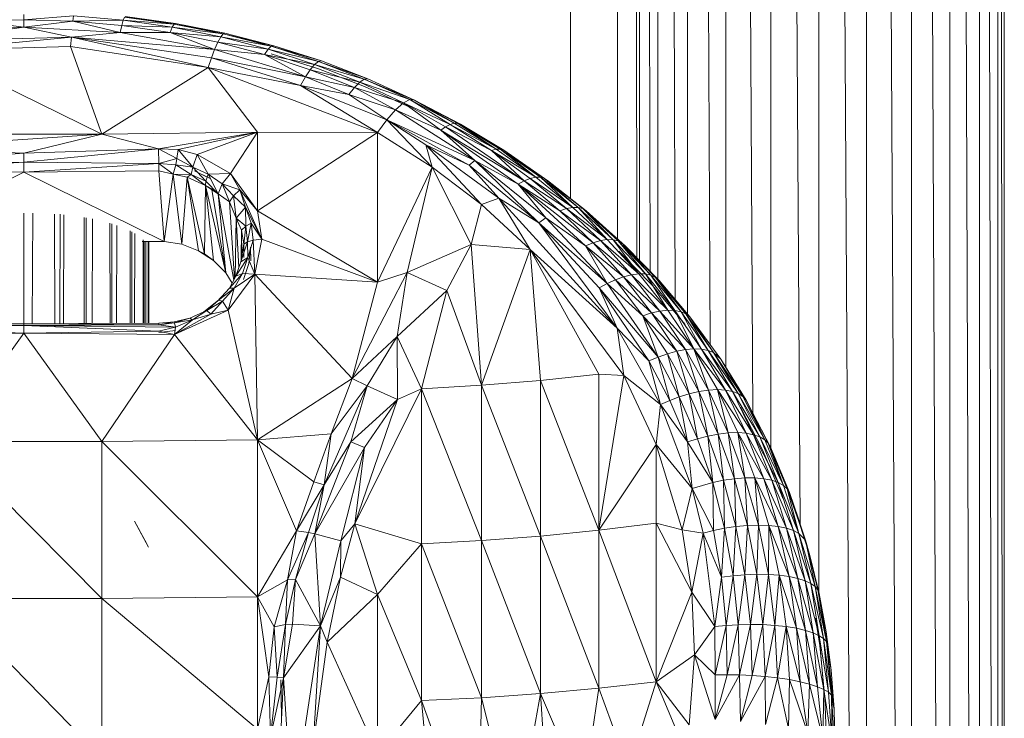
# Model space of a CAD drawing. Units: inches. Extents: x 11 to 6731, y 5 to 4757.
# Drawn here: x 2708 to 2944, y 2365 to 2533 of the extents above; entities that cross this region are included whole.
import ezdxf

# ---------------------------------------------------------------- set-up
doc = ezdxf.new("R2010")
doc.units = ezdxf.units.IN
doc.header["$MEASUREMENT"] = 0

# ---------------------------------------------------------------- blocks, each defined once
blk = doc.blocks.new('8_DWG-538119-North')
at = {"lineweight": 9}
for p, q in [((-5615.03, 1768.5), (-5614.3, 821.78)), ((-5613.66, 1768.5), (-5613.66, 821.12)), ((-5613.25, 1768.5), (-5611.08, 818.5)), ((-5609.22, 1768.5), (-5609.22, 816.58)), ((-5608.57, 1768.5), (-5605.1, 811.93)), ((-5602.15, 1768.5), (-5602.15, 808.27)), ((-5601.31, 1768.5), (-5596.72, 800.96)), ((-5592.93, 1768.5), (-5592.93, 795.46)), ((-5586.47, 784.51), (-5591.94, 1768.5)), ((-5582.14, 776.14), (-5582.19, 1768.5)), ((-5575.16, 758.05), (-5581.15, 1768.5)), ((-5570.67, 741.67), (-5570.67, 1768.5)), ((-5560.32, 186), (-5569.63, 1768.5)), ((-5559.22, 186), (-5559.17, 1768.5)), ((-5558.19, 1768.5), (-5549.45, 186)), ((-5548.43, 1768.5), (-5548.43, 186)), ((-5547.59, 1768.5), (-5540.09, 186)), ((-5539.21, 1768.5), (-5539.21, 186)), ((-5538.57, 1768.5), (-5532.81, 186)), ((-5532.14, 1768.5), (-5532.14, 186)), ((-5531.74, 1768.5), (-5528.12, 186)), ((-5527.7, 1768.5), (-5527.7, 186)), ((-5527.56, 1768.5), (-5526.32, 186)), ((-5526.17, 1768.5), (-5526.17, 186)), ((-5630.17, 835.97), (-5630.17, 1625.43)), ((-5618.95, 1612.44), (-5618.95, 826.36)), ((-5773.03, 878.5), (-5761.28, 878.84)), ((-5773.03, 878.5), (-5761.28, 877.1)), ((-5761.28, 878.84), (-5761.28, 880.11)), ((-5749.35, 879.78), (-5761.28, 878.84)), ((-5761.28, 877.1), (-5761.28, 878.84)), ((-5761.28, 878.84), (-5749.52, 878.5)), ((-5761.28, 877.1), (-5749.52, 878.5)), ((-5749.35, 879.78), (-5749.52, 878.5)), ((-5737.46, 878.77), (-5749.52, 878.5)), ((-5749.52, 878.5), (-5738.18, 875.76)), ((-5749.52, 878.5), (-5737.81, 877.49)), ((-5749.35, 879.78), (-5737.46, 878.77)), ((-5737.46, 878.77), (-5737.81, 877.49)), ((-5737.17, 879.5), (-5737.46, 878.77)), ((-5737.46, 878.77), (-5725.7, 877.09)), ((-5737.46, 878.77), (-5725.25, 877.82)), ((-5737.17, 879.5), (-5724.93, 877.98)), ((-5737.17, 879.5), (-5725.25, 877.82)), ((-5736.96, 879.66), (-5724.93, 877.98)), ((-5784.37, 875.76), (-5761.28, 877.1)), ((-5761.28, 877.1), (-5783.98, 873.69)), ((-5761.28, 877.1), (-5749.89, 874.7)), ((-5761.28, 877.1), (-5738.18, 875.76)), ((-5738.18, 875.76), (-5737.81, 877.49)), ((-5725.7, 877.09), (-5737.81, 877.49)), ((-5726.22, 875.82), (-5737.81, 877.49)), ((-5725.7, 877.09), (-5726.22, 875.82)), ((-5725.7, 877.09), (-5725.25, 877.82)), ((-5713.5, 875.48), (-5725.7, 877.09)), ((-5725.7, 877.09), (-5714.09, 874.76)), ((-5724.93, 877.98), (-5725.25, 877.82)), ((-5713.5, 875.48), (-5725.25, 877.82)), ((-5713.06, 875.64), (-5725.25, 877.82)), ((-5713.06, 875.64), (-5724.93, 877.98)), ((-5783.98, 873.69), (-5749.89, 874.7)), ((-5783.41, 871.47), (-5749.89, 874.7)), ((-5750.08, 872.44), (-5749.89, 874.7)), ((-5749.89, 874.7), (-5738.18, 875.76)), ((-5749.89, 874.7), (-5715.55, 871.75)), ((-5749.89, 874.7), (-5716.32, 869.68)), ((-5749.89, 874.7), (-5717.09, 867.39)), ((-5738.18, 875.76), (-5726.22, 875.82)), ((-5715.55, 871.75), (-5738.18, 875.76)), ((-5714.09, 874.76), (-5726.22, 875.82)), ((-5714.79, 873.48), (-5726.22, 875.82)), ((-5715.55, 871.75), (-5726.22, 875.82)), ((-5714.09, 874.76), (-5714.79, 873.48)), ((-5713.5, 875.48), (-5714.09, 874.76)), ((-5714.09, 874.76), (-5702.69, 871.77)), ((-5714.09, 874.76), (-5701.95, 872.49)), ((-5713.5, 875.48), (-5713.06, 875.64)), ((-5713.5, 875.48), (-5701.38, 872.63)), ((-5713.5, 875.48), (-5701.95, 872.49)), ((-5701.38, 872.63), (-5713.06, 875.64)), ((-5750.08, 872.44), (-5783.41, 871.47)), ((-5783.41, 871.47), (-5742.6, 851.42)), ((-5750.08, 872.44), (-5742.6, 851.42)), ((-5750.08, 872.44), (-5717.09, 867.39)), ((-5715.55, 871.75), (-5716.32, 869.68)), ((-5714.79, 873.48), (-5715.55, 871.75)), ((-5703.57, 870.5), (-5715.55, 871.75)), ((-5715.55, 871.75), (-5693.78, 865.15)), ((-5702.69, 871.77), (-5714.79, 873.48)), ((-5714.79, 873.48), (-5703.57, 870.5)), ((-5702.69, 871.77), (-5703.57, 870.5)), ((-5702.69, 871.77), (-5701.95, 872.49)), ((-5702.69, 871.77), (-5690.65, 868.85)), ((-5702.69, 871.77), (-5691.56, 868.13)), ((-5701.38, 872.63), (-5701.95, 872.49)), ((-5690.65, 868.85), (-5701.95, 872.49)), ((-5689.95, 868.98), (-5701.95, 872.49)), ((-5701.38, 872.63), (-5689.95, 868.98)), ((-5716.32, 869.68), (-5717.09, 867.39)), ((-5694.98, 863.09), (-5716.32, 869.68)), ((-5716.32, 869.68), (-5693.78, 865.15)), ((-5703.57, 870.5), (-5693.78, 865.15)), ((-5703.57, 870.5), (-5691.56, 868.13)), ((-5703.57, 870.5), (-5692.63, 866.87)), ((-5701.97, 870.71), (-5690.65, 867.09)), ((-5690.65, 868.85), (-5689.95, 868.98)), ((-5678.84, 864.69), (-5689.95, 868.98)), ((-5742.6, 851.42), (-5717.09, 867.39)), ((-5705.28, 851.92), (-5717.09, 867.39)), ((-5676.47, 851.79), (-5717.09, 867.39)), ((-5694.98, 863.09), (-5717.09, 867.39)), ((-5693.78, 865.15), (-5692.63, 866.87)), ((-5691.56, 868.13), (-5692.63, 866.87)), ((-5680.72, 863.87), (-5692.63, 866.87)), ((-5692.63, 866.87), (-5681.98, 862.62)), ((-5690.65, 868.85), (-5691.56, 868.13)), ((-5679.65, 864.57), (-5691.56, 868.13)), ((-5691.56, 868.13), (-5680.72, 863.87)), ((-5678.84, 864.69), (-5690.65, 868.85)), ((-5690.65, 868.85), (-5679.65, 864.57)), ((-5690.65, 867.09), (-5679.63, 862.84)), ((-5694.98, 863.09), (-5693.78, 865.15)), ((-5683.35, 860.9), (-5693.78, 865.15)), ((-5693.78, 865.15), (-5681.98, 862.62)), ((-5679.65, 864.57), (-5680.72, 863.87)), ((-5678.84, 864.69), (-5679.65, 864.57)), ((-5667.64, 859.6), (-5679.65, 864.57)), ((-5668.73, 859.74), (-5679.65, 864.57)), ((-5667.64, 859.6), (-5678.84, 864.69)), ((-5676.47, 851.79), (-5694.98, 863.09)), ((-5683.35, 860.9), (-5694.98, 863.09)), ((-5694.98, 863.09), (-5674.27, 854.85)), ((-5683.35, 860.9), (-5681.98, 862.62)), ((-5680.72, 863.87), (-5681.98, 862.62)), ((-5672.15, 857.29), (-5681.98, 862.62)), ((-5681.98, 862.62), (-5670.27, 858.96)), ((-5668.73, 859.74), (-5680.72, 863.87)), ((-5680.72, 863.87), (-5670.27, 858.96)), ((-5679.63, 862.84), (-5668.54, 857.8)), ((-5683.35, 860.9), (-5674.27, 854.85)), ((-5683.35, 860.9), (-5672.15, 857.29)), ((-5668.73, 859.74), (-5670.27, 858.96)), ((-5658.1, 854.03), (-5668.73, 859.74)), ((-5667.64, 859.6), (-5668.73, 859.74)), ((-5668.73, 859.74), (-5659.06, 853.73)), ((-5667.64, 859.6), (-5656.61, 853.79)), ((-5658.1, 854.03), (-5667.64, 859.6)), ((-5667.64, 859.6), (-5657.27, 854.05)), ((-5674.27, 854.85), (-5672.15, 857.29)), ((-5672.15, 857.29), (-5670.27, 858.96)), ((-5653.15, 845.14), (-5672.15, 857.29)), ((-5672.15, 857.29), (-5661.3, 852.35)), ((-5660.14, 853.16), (-5670.27, 858.96)), ((-5661.3, 852.35), (-5670.27, 858.96)), ((-5670.27, 858.96), (-5659.06, 853.73)), ((-5676.47, 851.79), (-5674.27, 854.85)), ((-5674.27, 854.85), (-5653.15, 845.14)), ((-5674.27, 854.85), (-5664.93, 848.86)), ((-5674.27, 854.85), (-5663.35, 843.5)), ((-5674.27, 854.85), (-5654.54, 843.97)), ((-5660.14, 853.16), (-5661.3, 852.35)), ((-5660.14, 853.16), (-5659.06, 853.73)), ((-5649.17, 847.51), (-5660.14, 853.16)), ((-5660.14, 853.16), (-5641.28, 840.25)), ((-5658.1, 854.03), (-5659.06, 853.73)), ((-5649.17, 847.51), (-5659.06, 853.73)), ((-5659.06, 853.73), (-5648.03, 847.8)), ((-5658.1, 854.03), (-5657.27, 854.05)), ((-5658.1, 854.03), (-5648.03, 847.8)), ((-5657.27, 854.05), (-5656.61, 853.79)), ((-5657.27, 854.05), (-5647.04, 847.81)), ((-5657.27, 854.05), (-5648.03, 847.8)), ((-5656.61, 853.79), (-5646.22, 847.55)), ((-5656.61, 853.79), (-5647.04, 847.81)), ((-5742.6, 851.42), (-5793.58, 847.91)), ((-5742.6, 851.42), (-5779.95, 851.42)), ((-5742.6, 851.42), (-5761.28, 846.87)), ((-5742.6, 851.42), (-5705.28, 851.92)), ((-5742.6, 851.42), (-5728.98, 847.91)), ((-5728.98, 847.91), (-5705.28, 851.92)), ((-5705.28, 851.92), (-5724.27, 847.73)), ((-5705.28, 851.92), (-5719.71, 846.57)), ((-5705.28, 851.92), (-5711.73, 841.99)), ((-5705.28, 851.92), (-5676.47, 851.79)), ((-5705.28, 851.92), (-5705.28, 833.02)), ((-5676.47, 851.79), (-5705.28, 833.02)), ((-5676.47, 851.79), (-5676.47, 815.98)), ((-5676.47, 851.79), (-5663.35, 843.5)), ((-5641.28, 840.25), (-5661.3, 852.35)), ((-5653.15, 845.14), (-5661.3, 852.35)), ((-5642.79, 839.47), (-5661.3, 852.35)), ((-5761.28, 846.87), (-5793.58, 847.91)), ((-5728.98, 847.91), (-5761.28, 844.71)), ((-5728.98, 847.91), (-5761.28, 846.87)), ((-5728.98, 847.91), (-5724.64, 845.62)), ((-5728.98, 847.91), (-5728.94, 844.39)), ((-5728.98, 847.91), (-5724.27, 847.73)), ((-5724.64, 845.62), (-5724.27, 847.73)), ((-5719.71, 846.57), (-5724.27, 847.73)), ((-5720.77, 843.53), (-5724.27, 847.73)), ((-5664.93, 848.86), (-5651.57, 834.53)), ((-5664.93, 848.86), (-5647.36, 836.05)), ((-5664.93, 848.86), (-5663.35, 843.5)), ((-5664.93, 848.86), (-5654.54, 843.97)), ((-5649.17, 847.51), (-5648.03, 847.8)), ((-5647.04, 847.81), (-5648.03, 847.8)), ((-5638.54, 841.08), (-5648.03, 847.8)), ((-5647.04, 847.81), (-5646.22, 847.55)), ((-5647.04, 847.81), (-5637.4, 841.08)), ((-5647.04, 847.81), (-5638.54, 841.08)), ((-5761.28, 846.87), (-5793.61, 844.39)), ((-5761.28, 844.71), (-5761.28, 846.87)), ((-5724.64, 845.62), (-5728.94, 844.39)), ((-5724.84, 844.04), (-5724.64, 845.62)), ((-5720.77, 843.53), (-5724.64, 845.62)), ((-5719.71, 846.57), (-5720.77, 843.53)), ((-5719.71, 846.57), (-5711.73, 841.99)), ((-5719.71, 846.57), (-5717.05, 841.84)), ((-5649.17, 847.51), (-5641.28, 840.25)), ((-5649.17, 847.51), (-5639.85, 840.8)), ((-5649.17, 847.51), (-5638.54, 841.08)), ((-5636.45, 840.81), (-5646.22, 847.55)), ((-5646.22, 847.55), (-5637.4, 841.08)), ((-5761.28, 844.71), (-5793.67, 842.6)), ((-5761.28, 844.71), (-5793.61, 844.39)), ((-5761.28, 842.32), (-5761.28, 844.71)), ((-5761.28, 844.71), (-5728.94, 844.39)), ((-5761.28, 842.32), (-5728.94, 844.39)), ((-5728.88, 842.6), (-5728.94, 844.39)), ((-5724.84, 844.04), (-5728.94, 844.39)), ((-5725.45, 841.84), (-5728.94, 844.39)), ((-5724.84, 844.04), (-5725.45, 841.84)), ((-5721.14, 841.78), (-5724.84, 844.04)), ((-5720.77, 843.53), (-5724.84, 844.04)), ((-5721.14, 841.78), (-5720.77, 843.53)), ((-5717.05, 841.84), (-5720.77, 843.53)), ((-5717.63, 840.16), (-5720.77, 843.53)), ((-5676.47, 815.98), (-5663.35, 843.5)), ((-5663.35, 843.5), (-5669.35, 818.23)), ((-5651.57, 834.53), (-5663.35, 843.5)), ((-5663.35, 843.5), (-5654.06, 824.95)), ((-5653.15, 845.14), (-5654.54, 843.97)), ((-5647.36, 836.05), (-5654.54, 843.97)), ((-5637.77, 830.2), (-5654.54, 843.97)), ((-5653.15, 845.14), (-5642.79, 839.47)), ((-5653.15, 845.14), (-5637.77, 830.2)), ((-5653.15, 845.14), (-5636.09, 831.33)), ((-5761.28, 842.32), (-5794.88, 825.7)), ((-5761.28, 842.32), (-5793.67, 842.6)), ((-5761.28, 842.32), (-5728.88, 842.6)), ((-5761.28, 842.32), (-5727.67, 825.7)), ((-5727.67, 825.7), (-5728.88, 842.6)), ((-5728.88, 842.6), (-5725.45, 841.84)), ((-5727.67, 825.7), (-5725.45, 841.84)), ((-5722.16, 841.11), (-5725.45, 841.84)), ((-5721.14, 841.78), (-5725.45, 841.84)), ((-5723.42, 825.02), (-5725.45, 841.84)), ((-5722.16, 841.11), (-5723.42, 825.02)), ((-5722.16, 841.11), (-5721.14, 841.78)), ((-5717.93, 822.71), (-5722.16, 841.11)), ((-5722.16, 841.11), (-5719.41, 823.49)), ((-5722.16, 841.11), (-5717.73, 839.08)), ((-5717.63, 840.16), (-5721.14, 841.78)), ((-5721.14, 841.78), (-5717.73, 839.08)), ((-5716.58, 840.81), (-5720.38, 842.61)), ((-5720.38, 842.61), (-5718.43, 841.7)), ((-5716.58, 840.81), (-5718.43, 841.7)), ((-5717.05, 841.84), (-5717.63, 840.16)), ((-5711.73, 841.99), (-5717.05, 841.84)), ((-5714.69, 837.11), (-5717.05, 841.84)), ((-5713.76, 839.51), (-5717.05, 841.84)), ((-5711.73, 841.99), (-5713.76, 839.51)), ((-5711.73, 841.99), (-5705.28, 833.02)), ((-5711.73, 841.99), (-5709.48, 838.09)), ((-5641.28, 840.25), (-5639.85, 840.8)), ((-5639.85, 840.8), (-5638.54, 841.08)), ((-5639.85, 840.8), (-5631.14, 833.6)), ((-5639.85, 840.8), (-5629.68, 833.86)), ((-5637.4, 841.08), (-5638.54, 841.08)), ((-5629.68, 833.86), (-5638.54, 841.08)), ((-5628.38, 833.85), (-5637.4, 841.08)), ((-5636.45, 840.81), (-5637.4, 841.08)), ((-5637.4, 841.08), (-5629.68, 833.86)), ((-5636.45, 840.81), (-5635.69, 840.28)), ((-5627.28, 833.57), (-5636.45, 840.81)), ((-5628.38, 833.85), (-5636.45, 840.81)), ((-5717.93, 822.71), (-5717.73, 839.08)), ((-5717.63, 840.16), (-5717.73, 839.08)), ((-5714.69, 837.11), (-5717.73, 839.08)), ((-5716.24, 838.2), (-5717.73, 839.08)), ((-5712.88, 818.2), (-5717.73, 839.08)), ((-5717.73, 839.08), (-5715.85, 821.18)), ((-5714.69, 837.11), (-5717.63, 840.16)), ((-5714.69, 837.11), (-5716.24, 838.2)), ((-5714.69, 837.11), (-5713.76, 839.51)), ((-5713.76, 839.51), (-5711.03, 836.63)), ((-5713.76, 839.51), (-5712, 835.22)), ((-5713.76, 839.51), (-5709.48, 838.09)), ((-5641.28, 840.25), (-5642.79, 839.47)), ((-5626.6, 824.66), (-5642.79, 839.47)), ((-5624.78, 825.4), (-5642.79, 839.47)), ((-5642.79, 839.47), (-5636.09, 831.33)), ((-5642.79, 839.47), (-5632.73, 833.07)), ((-5641.28, 840.25), (-5631.14, 833.6)), ((-5641.28, 840.25), (-5632.73, 833.07)), ((-5626.41, 833.05), (-5635.69, 840.28)), ((-5627.28, 833.57), (-5635.69, 840.28)), ((-5712.88, 818.2), (-5716.23, 838.11)), ((-5712.88, 818.2), (-5714.69, 837.11)), ((-5714.69, 837.11), (-5710.97, 816.41)), ((-5714.69, 837.11), (-5712, 835.22)), ((-5711.03, 836.63), (-5712, 835.22)), ((-5711.03, 836.63), (-5709.48, 838.09)), ((-5710.37, 831.32), (-5711.03, 836.63)), ((-5711.03, 836.63), (-5708.15, 833.9)), ((-5705.28, 833.02), (-5709.48, 838.09)), ((-5704.22, 826.25), (-5709.48, 838.09)), ((-5708.15, 833.9), (-5709.48, 838.09)), ((-5651.57, 834.53), (-5647.36, 836.05)), ((-5619.02, 804.92), (-5647.36, 836.05)), ((-5639.84, 823.74), (-5647.36, 836.05)), ((-5647.36, 836.05), (-5637.77, 830.2)), ((-5710.37, 831.32), (-5712, 835.22)), ((-5710.8, 816.73), (-5712, 835.22)), ((-5710.37, 831.32), (-5708.15, 833.9)), ((-5704.22, 826.25), (-5708.15, 833.9)), ((-5708.07, 829.39), (-5708.15, 833.9)), ((-5708.15, 833.9), (-5706.78, 830.07)), ((-5651.57, 834.53), (-5654.06, 824.95)), ((-5639.84, 823.74), (-5651.57, 834.53)), ((-5631.14, 833.6), (-5632.73, 833.07)), ((-5631.14, 833.6), (-5629.68, 833.86)), ((-5631.14, 833.6), (-5621.42, 826.15)), ((-5631.14, 833.6), (-5623.03, 825.9)), ((-5628.38, 833.85), (-5629.68, 833.86)), ((-5629.68, 833.86), (-5621.42, 826.15)), ((-5619.98, 826.13), (-5628.38, 833.85)), ((-5627.28, 833.57), (-5628.38, 833.85)), ((-5628.38, 833.85), (-5621.42, 826.15)), ((-5618.76, 825.85), (-5627.28, 833.57)), ((-5619.98, 826.13), (-5627.28, 833.57)), ((-5627.28, 833.57), (-5626.41, 833.05)), ((-5761.28, 805.98), (-5761.28, 832.52)), ((-5759.26, 805.98), (-5759.12, 832.46)), ((-5753.88, 806), (-5753.9, 832.24)), ((-5752.66, 806.01), (-5752.6, 832.21)), ((-5751.8, 806.01), (-5751.68, 832.07)), ((-5746.8, 806.03), (-5746.83, 831.43)), ((-5746.37, 806.03), (-5746.37, 831.36)), ((-5710.37, 831.32), (-5710.62, 817.06)), ((-5709.75, 819.45), (-5710.37, 831.32)), ((-5710.37, 831.32), (-5708.07, 829.39)), ((-5710.37, 831.32), (-5709.08, 828.39)), ((-5705.28, 833.02), (-5676.47, 815.98)), ((-5705.28, 833.02), (-5704.22, 826.25)), ((-5637.77, 830.2), (-5636.09, 831.33)), ((-5626.6, 824.66), (-5636.09, 831.33)), ((-5636.09, 831.33), (-5621.39, 815.62)), ((-5624.78, 825.4), (-5632.73, 833.07)), ((-5623.03, 825.9), (-5632.73, 833.07)), ((-5626.41, 833.05), (-5617.78, 825.32)), ((-5618.76, 825.85), (-5626.41, 833.05)), ((-5744.89, 806.04), (-5744.8, 831.09)), ((-5740.62, 806.05), (-5740.65, 830.07)), ((-5740.17, 806.05), (-5740.18, 829.93)), ((-5739.07, 806.06), (-5739.01, 829.56)), ((-5708.07, 829.39), (-5709.08, 828.39)), ((-5708.5, 825.02), (-5708.07, 829.39)), ((-5708.07, 829.39), (-5706.78, 830.07)), ((-5707.62, 825.59), (-5708.07, 829.39)), ((-5707.62, 825.59), (-5706.78, 830.07)), ((-5704.22, 826.25), (-5706.78, 830.07)), ((-5706.29, 826.02), (-5706.78, 830.07)), ((-5623.33, 814.56), (-5637.77, 830.2)), ((-5619.02, 804.92), (-5637.77, 830.2)), ((-5637.77, 830.2), (-5621.39, 815.62)), ((-5735.8, 806.07), (-5735.83, 828.24)), ((-5735.41, 806.07), (-5735.41, 828.01)), ((-5734.74, 806.08), (-5734.7, 827.6)), ((-5709.16, 821.46), (-5709.08, 828.39)), ((-5708.5, 825.02), (-5709.08, 828.39)), ((-5709.01, 822.29), (-5709.08, 828.39)), ((-5732.92, 825.7), (-5727.67, 825.7)), ((-5732.68, 806.08), (-5732.7, 826.06)), ((-5732.4, 806.08), (-5732.4, 825.75)), ((-5732.02, 825.58), (-5732.04, 806.09)), ((-5731.45, 806.09), (-5731.46, 825.7)), ((-5731.35, 825.7), (-5731.35, 806.09)), ((-5731.35, 825.7), (-5731.35, 806.09)), ((-5731.35, 806.09), (-5731.35, 825.7)), ((-5727.67, 825.7), (-5723.42, 825.02)), ((-5719.41, 823.49), (-5723.42, 825.02)), ((-5709.28, 820.84), (-5707.62, 825.59)), ((-5709.28, 820.84), (-5708.5, 825.02)), ((-5708.5, 825.02), (-5708.56, 821.85)), ((-5707.62, 825.59), (-5708.5, 825.02)), ((-5707.62, 825.59), (-5706.29, 826.02)), ((-5707.62, 825.59), (-5707.59, 821.83)), ((-5707.59, 821.83), (-5706.29, 826.02)), ((-5707.34, 820.39), (-5706.9, 824.32)), ((-5706.89, 821.03), (-5706.9, 824.32)), ((-5704.22, 826.25), (-5706.29, 826.02)), ((-5705.91, 817.88), (-5706.29, 826.02)), ((-5705.91, 817.88), (-5704.22, 826.25)), ((-5676.47, 815.98), (-5704.22, 826.25)), ((-5654.06, 824.95), (-5669.35, 818.23)), ((-5659.85, 813.94), (-5654.06, 824.95)), ((-5651.57, 791.22), (-5654.06, 824.95)), ((-5639.84, 823.74), (-5654.06, 824.95)), ((-5626.6, 824.66), (-5624.78, 825.4)), ((-5626.6, 824.66), (-5617.46, 817.24)), ((-5626.6, 824.66), (-5621.39, 815.62)), ((-5626.6, 824.66), (-5619.41, 816.53)), ((-5624.78, 825.4), (-5623.03, 825.9)), ((-5624.78, 825.4), (-5617.46, 817.24)), ((-5624.78, 825.4), (-5615.58, 817.72)), ((-5621.42, 826.15), (-5623.03, 825.9)), ((-5613.82, 817.94), (-5623.03, 825.9)), ((-5615.58, 817.72), (-5623.03, 825.9)), ((-5619.98, 826.13), (-5621.42, 826.15)), ((-5621.42, 826.15), (-5613.82, 817.94)), ((-5612.25, 817.91), (-5619.98, 826.13)), ((-5618.76, 825.85), (-5619.98, 826.13)), ((-5619.98, 826.13), (-5613.82, 817.94)), ((-5612.25, 817.91), (-5618.76, 825.85)), ((-5610.9, 817.62), (-5618.76, 825.85)), ((-5618.76, 825.85), (-5617.78, 825.32)), ((-5617.04, 824.57), (-5617.78, 825.32)), ((-5610.9, 817.62), (-5617.78, 825.32)), ((-5609.81, 817.09), (-5617.78, 825.32)), ((-5608.97, 816.35), (-5617.04, 824.57)), ((-5719.41, 823.49), (-5715.85, 821.18)), ((-5717.93, 822.71), (-5719.41, 823.49)), ((-5717.93, 822.71), (-5715.85, 821.18)), ((-5710.44, 817.39), (-5707.59, 821.83)), ((-5709.28, 820.84), (-5707.59, 821.83)), ((-5707.59, 821.83), (-5708.83, 818.02)), ((-5705.91, 817.88), (-5707.59, 821.83)), ((-5651.57, 791.22), (-5639.84, 823.74)), ((-5617.45, 793.59), (-5639.84, 823.74)), ((-5619.02, 804.92), (-5639.84, 823.74)), ((-5639.84, 823.74), (-5637.36, 792.39)), ((-5639.84, 823.74), (-5623.39, 793.9)), ((-5618.6, 823.37), (-5610.62, 815.21)), ((-5712.88, 818.2), (-5715.85, 821.18)), ((-5710.44, 817.39), (-5709.28, 820.84)), ((-5707.34, 820.39), (-5708.62, 816.59)), ((-5712.88, 818.2), (-5711.33, 815.74)), ((-5705.91, 817.88), (-5712.29, 809.26)), ((-5711.98, 814.53), (-5708.83, 818.02)), ((-5710.44, 817.39), (-5711.98, 814.53)), ((-5710.86, 814.49), (-5708.83, 818.02)), ((-5705.91, 817.88), (-5710.86, 814.49)), ((-5710.44, 817.39), (-5708.83, 818.02)), ((-5705.91, 817.88), (-5708.83, 818.02)), ((-5676.47, 815.98), (-5705.91, 817.88)), ((-5705.28, 778.15), (-5705.91, 817.88)), ((-5705.91, 817.88), (-5682.52, 792.84)), ((-5682.52, 792.84), (-5669.35, 818.23)), ((-5676.47, 815.98), (-5669.35, 818.23)), ((-5671.79, 802.94), (-5669.35, 818.23)), ((-5659.85, 813.94), (-5669.35, 818.23)), ((-5617.46, 817.24), (-5619.41, 816.53)), ((-5617.46, 817.24), (-5615.58, 817.72)), ((-5617.46, 817.24), (-5610.77, 808.58)), ((-5617.46, 817.24), (-5608.75, 809.03)), ((-5613.82, 817.94), (-5615.58, 817.72)), ((-5608.75, 809.03), (-5615.58, 817.72)), ((-5615.58, 817.72), (-5606.87, 809.22)), ((-5612.25, 817.91), (-5613.82, 817.94)), ((-5613.82, 817.94), (-5606.87, 809.22)), ((-5612.25, 817.91), (-5610.9, 817.62)), ((-5612.25, 817.91), (-5605.17, 809.17)), ((-5612.25, 817.91), (-5606.87, 809.22)), ((-5610.9, 817.62), (-5605.17, 809.17)), ((-5610.9, 817.62), (-5603.7, 808.87)), ((-5610.9, 817.62), (-5609.81, 817.09)), ((-5603.7, 808.87), (-5609.81, 817.09)), ((-5609.81, 817.09), (-5608.97, 816.35)), ((-5609.81, 817.09), (-5602.51, 808.34)), ((-5676.47, 815.98), (-5682.52, 792.84)), ((-5623.33, 814.56), (-5621.39, 815.62)), ((-5621.39, 815.62), (-5619.41, 816.53)), ((-5609.2, 798), (-5621.39, 815.62)), ((-5621.39, 815.62), (-5612.85, 807.91)), ((-5610.77, 808.58), (-5619.41, 816.53)), ((-5612.85, 807.91), (-5619.41, 816.53)), ((-5602.67, 805.78), (-5610.62, 815.21)), ((-5601.59, 807.61), (-5608.97, 816.35)), ((-5608.97, 816.35), (-5602.51, 808.34)), ((-5711.98, 814.53), (-5714.93, 811.28)), ((-5714.58, 811.64), (-5711.98, 814.53)), ((-5714.58, 811.64), (-5710.86, 814.49)), ((-5710.86, 814.49), (-5713.63, 811.37)), ((-5712.29, 809.26), (-5710.86, 814.49)), ((-5710.86, 814.49), (-5711.98, 814.53)), ((-5659.85, 813.94), (-5671.79, 802.94)), ((-5659.85, 813.94), (-5665.94, 790.39)), ((-5651.57, 791.22), (-5659.85, 813.94)), ((-5609.2, 798), (-5623.33, 814.56)), ((-5611.39, 797.06), (-5623.33, 814.56)), ((-5623.33, 814.56), (-5619.02, 804.92)), ((-5718.14, 808.84), (-5714.58, 811.64)), ((-5717.43, 809.15), (-5714.58, 811.64)), ((-5717.43, 809.15), (-5713.63, 811.37)), ((-5713.63, 811.37), (-5716.49, 808.29)), ((-5714.58, 811.64), (-5714.93, 811.28)), ((-5714.58, 811.64), (-5713.63, 811.37)), ((-5712.29, 809.26), (-5713.63, 811.37)), ((-5712.29, 809.26), (-5725.17, 803.4)), ((-5725.17, 803.4), (-5716.49, 808.29)), ((-5721.48, 807.35), (-5717.43, 809.15)), ((-5718.14, 808.84), (-5721.48, 807.35)), ((-5717.43, 809.15), (-5720.87, 806.93)), ((-5720.87, 806.93), (-5716.49, 808.29)), ((-5717.43, 809.15), (-5716.49, 808.29)), ((-5712.29, 809.26), (-5716.49, 808.29)), ((-5705.28, 778.15), (-5712.29, 809.26)), ((-5610.77, 808.58), (-5612.85, 807.91)), ((-5604.74, 799.42), (-5612.85, 807.91)), ((-5609.2, 798), (-5612.85, 807.91)), ((-5612.85, 807.91), (-5606.97, 798.8)), ((-5610.77, 808.58), (-5608.75, 809.03)), ((-5602.6, 799.82), (-5610.77, 808.58)), ((-5604.74, 799.42), (-5610.77, 808.58)), ((-5608.75, 809.03), (-5606.87, 809.22)), ((-5602.6, 799.82), (-5608.75, 809.03)), ((-5608.75, 809.03), (-5600.59, 799.98)), ((-5605.17, 809.17), (-5606.87, 809.22)), ((-5600.59, 799.98), (-5606.87, 809.22)), ((-5605.17, 809.17), (-5600.59, 799.98)), ((-5605.17, 809.17), (-5598.76, 799.91)), ((-5605.17, 809.17), (-5603.7, 808.87)), ((-5598.76, 799.91), (-5603.7, 808.87)), ((-5597.19, 799.59), (-5603.7, 808.87)), ((-5603.7, 808.87), (-5602.51, 808.34)), ((-5595.89, 799.06), (-5602.51, 808.34)), ((-5601.59, 807.61), (-5602.51, 808.34)), ((-5597.19, 799.59), (-5602.51, 808.34)), ((-5594.17, 797.47), (-5601.59, 807.61)), ((-5595.89, 799.06), (-5601.59, 807.61)), ((-5793.69, 805.85), (-5728.88, 806.1)), ((-5793.69, 805.85), (-5761.28, 805.97)), ((-5761.28, 805.97), (-5793.63, 806.05)), ((-5761.28, 805.97), (-5793.63, 806.05)), ((-5761.28, 805.54), (-5793.63, 806.05)), ((-5761.28, 805.54), (-5793.59, 805.08)), ((-5761.28, 805.97), (-5728.88, 806.1)), ((-5761.28, 805.54), (-5761.28, 805.97)), ((-5728.94, 805.71), (-5761.28, 805.97)), ((-5761.28, 805.54), (-5728.94, 805.71)), ((-5761.28, 805.54), (-5761.28, 803.72)), ((-5761.28, 805.54), (-5728.98, 804.21)), ((-5761.28, 805.54), (-5724.89, 805.13)), ((-5728.94, 805.71), (-5725.27, 806.44)), ((-5725.16, 806.23), (-5728.94, 805.71)), ((-5728.94, 805.71), (-5728.88, 806.1)), ((-5728.94, 805.71), (-5724.89, 805.13)), ((-5725.27, 806.44), (-5728.88, 806.1)), ((-5721.48, 807.35), (-5725.27, 806.44)), ((-5725.16, 806.23), (-5725.27, 806.44)), ((-5725.17, 803.4), (-5720.87, 806.93)), ((-5721.48, 807.35), (-5725.16, 806.23)), ((-5725.16, 806.23), (-5720.87, 806.93)), ((-5725.16, 806.23), (-5724.89, 805.13)), ((-5720.87, 806.93), (-5724.89, 805.13)), ((-5721.48, 807.35), (-5720.87, 806.93)), ((-5761.28, 803.72), (-5798.46, 803.61)), ((-5793.59, 805.08), (-5761.28, 803.72)), ((-5779.95, 777.72), (-5761.28, 803.72)), ((-5761.28, 803.72), (-5728.98, 804.21)), ((-5742.6, 777.72), (-5761.28, 803.72)), ((-5725.17, 803.4), (-5761.28, 803.72)), ((-5742.6, 777.72), (-5725.17, 803.4)), ((-5728.98, 804.21), (-5724.89, 805.13)), ((-5725.17, 803.4), (-5728.98, 804.21)), ((-5724.93, 804.4), (-5728.91, 803.87)), ((-5727.74, 804), (-5728.91, 803.87)), ((-5725.17, 803.4), (-5724.89, 805.13)), ((-5705.28, 778.15), (-5725.17, 803.4)), ((-5682.52, 792.84), (-5671.79, 802.94)), ((-5678.93, 791.06), (-5671.79, 802.94)), ((-5671.7, 787.85), (-5671.79, 802.94)), ((-5665.94, 790.39), (-5671.79, 802.94)), ((-5611.39, 797.06), (-5619.02, 804.92)), ((-5617.45, 793.59), (-5619.02, 804.92)), ((-5619.02, 804.92), (-5608.62, 786.62)), ((-5609.2, 798), (-5606.97, 798.8)), ((-5604.74, 799.42), (-5606.97, 798.8)), ((-5604.11, 788.46), (-5606.97, 798.8)), ((-5601.75, 789.19), (-5606.97, 798.8)), ((-5602.6, 799.82), (-5604.74, 799.42)), ((-5604.74, 799.42), (-5599.4, 789.74)), ((-5604.74, 799.42), (-5601.75, 789.19)), ((-5602.6, 799.82), (-5600.59, 799.98)), ((-5602.6, 799.82), (-5599.4, 789.74)), ((-5602.6, 799.82), (-5597.12, 790.09)), ((-5600.59, 799.98), (-5597.12, 790.09)), ((-5600.59, 799.98), (-5594.99, 790.21)), ((-5600.59, 799.98), (-5598.76, 799.91)), ((-5600.59, 799.98), (-5593.06, 790.1)), ((-5598.76, 799.91), (-5597.19, 799.59)), ((-5598.76, 799.91), (-5591.38, 789.77)), ((-5598.76, 799.91), (-5593.06, 790.1)), ((-5589.98, 789.24), (-5597.19, 799.59)), ((-5595.89, 799.06), (-5597.19, 799.59)), ((-5597.19, 799.59), (-5591.38, 789.77)), ((-5588.9, 788.53), (-5595.89, 799.06)), ((-5589.98, 789.24), (-5595.89, 799.06)), ((-5595.89, 799.06), (-5594.17, 797.47)), ((-5609.2, 798), (-5611.39, 797.06)), ((-5606.42, 787.59), (-5611.39, 797.06)), ((-5611.39, 797.06), (-5608.62, 786.62)), ((-5606.42, 787.59), (-5609.2, 798)), ((-5604.11, 788.46), (-5609.2, 798)), ((-5594.17, 797.47), (-5588.11, 787.68)), ((-5588.9, 788.53), (-5594.17, 797.47)), ((-5637.36, 792.39), (-5623.39, 793.9)), ((-5623.39, 756.48), (-5623.39, 793.9)), ((-5617.45, 793.59), (-5623.39, 793.9)), ((-5623.39, 756.48), (-5617.45, 793.59)), ((-5617.45, 793.59), (-5609.68, 777.05)), ((-5617.45, 793.59), (-5608.62, 786.62)), ((-5705.28, 778.15), (-5682.52, 792.84)), ((-5689.31, 767.34), (-5678.93, 791.06)), ((-5682.52, 792.84), (-5687.59, 779.62)), ((-5687.59, 779.62), (-5678.93, 791.06)), ((-5682.88, 777.66), (-5678.93, 791.06)), ((-5682.52, 792.84), (-5678.93, 791.06)), ((-5671.7, 787.85), (-5678.93, 791.06)), ((-5651.57, 791.22), (-5665.94, 790.39)), ((-5651.57, 791.22), (-5637.36, 792.39)), ((-5651.57, 754.01), (-5651.57, 791.22)), ((-5637.36, 755.09), (-5651.57, 791.22)), ((-5637.36, 755.09), (-5637.36, 792.39)), ((-5623.39, 756.48), (-5637.36, 792.39)), ((-5665.94, 790.39), (-5681.95, 758.03)), ((-5671.7, 787.85), (-5665.94, 790.39)), ((-5651.57, 754.01), (-5665.94, 790.39)), ((-5665.94, 753.25), (-5665.94, 790.39)), ((-5604.11, 788.46), (-5601.75, 789.19)), ((-5599.4, 789.74), (-5601.75, 789.19)), ((-5601.75, 789.19), (-5599.73, 778.43)), ((-5601.75, 789.19), (-5597.25, 779.07)), ((-5599.4, 789.74), (-5597.12, 790.09)), ((-5599.4, 789.74), (-5594.77, 779.54)), ((-5599.4, 789.74), (-5597.25, 779.07)), ((-5597.12, 790.09), (-5594.99, 790.21)), ((-5597.12, 790.09), (-5594.77, 779.54)), ((-5597.12, 790.09), (-5592.37, 779.82)), ((-5588.08, 779.74), (-5594.99, 790.21)), ((-5590.11, 779.89), (-5594.99, 790.21)), ((-5594.99, 790.21), (-5593.06, 790.1)), ((-5594.99, 790.21), (-5592.37, 779.82)), ((-5586.29, 779.39), (-5593.06, 790.1)), ((-5588.08, 779.74), (-5593.06, 790.1)), ((-5591.38, 789.77), (-5593.06, 790.1)), ((-5584.8, 778.86), (-5591.38, 789.77)), ((-5589.98, 789.24), (-5591.38, 789.77)), ((-5586.29, 779.39), (-5591.38, 789.77)), ((-5584.8, 778.86), (-5589.98, 789.24)), ((-5583.64, 778.16), (-5589.98, 789.24)), ((-5588.9, 788.53), (-5589.98, 789.24)), ((-5671.7, 787.85), (-5682.88, 777.66)), ((-5671.7, 787.85), (-5681.95, 758.03)), ((-5671.7, 787.85), (-5679.64, 776.33)), ((-5609.68, 777.05), (-5608.62, 786.62)), ((-5606.42, 787.59), (-5608.62, 786.62)), ((-5602.16, 777.66), (-5608.62, 786.62)), ((-5601.05, 766.5), (-5608.62, 786.62)), ((-5606.42, 787.59), (-5604.11, 788.46)), ((-5606.42, 787.59), (-5602.16, 777.66)), ((-5604.11, 788.46), (-5602.16, 777.66)), ((-5604.11, 788.46), (-5599.73, 778.43)), ((-5583.64, 778.16), (-5588.9, 788.53)), ((-5588.9, 788.53), (-5588.11, 787.68)), ((-5582.8, 777.33), (-5588.11, 787.68)), ((-5583.64, 778.16), (-5588.11, 787.68)), ((-5587.62, 786.72), (-5582.25, 776.4)), ((-5587.62, 786.72), (-5582.8, 777.33)), ((-5589.47, 785.99), (-5584.16, 775.75)), ((-5705.28, 778.15), (-5687.59, 779.62)), ((-5691.78, 768.1), (-5687.59, 779.62)), ((-5689.31, 767.34), (-5687.59, 779.62)), ((-5594.77, 779.54), (-5597.25, 779.07)), ((-5594.77, 779.54), (-5592.37, 779.82)), ((-5593.5, 768.46), (-5594.77, 779.54)), ((-5590.89, 768.83), (-5594.77, 779.54)), ((-5590.11, 779.89), (-5592.37, 779.82)), ((-5588.37, 769.02), (-5592.37, 779.82)), ((-5590.89, 768.83), (-5592.37, 779.82)), ((-5588.08, 779.74), (-5590.11, 779.89)), ((-5590.11, 779.89), (-5588.37, 769.02)), ((-5590.11, 779.89), (-5586, 769.03)), ((-5590.11, 779.89), (-5583.83, 768.83)), ((-5586.29, 779.39), (-5588.08, 779.74)), ((-5588.08, 779.74), (-5581.96, 768.45)), ((-5588.08, 779.74), (-5583.83, 768.83)), ((-5580.39, 767.91), (-5586.29, 779.39)), ((-5584.8, 778.86), (-5586.29, 779.39)), ((-5586.29, 779.39), (-5581.96, 768.45)), ((-5779.95, 777.72), (-5742.6, 740.12)), ((-5779.95, 777.72), (-5742.6, 777.72)), ((-5742.6, 777.72), (-5705.28, 778.15)), ((-5742.6, 740.12), (-5742.6, 777.72)), ((-5742.6, 777.72), (-5705.28, 740.52)), ((-5705.28, 778.15), (-5705.28, 740.52)), ((-5705.28, 778.15), (-5695.92, 756.36)), ((-5705.28, 778.15), (-5691.78, 768.1)), ((-5691.52, 755.59), (-5682.88, 777.66)), ((-5682.88, 777.66), (-5689.31, 767.34)), ((-5682.88, 777.66), (-5679.64, 776.33)), ((-5623.39, 756.48), (-5609.68, 777.05)), ((-5601.05, 766.5), (-5609.68, 777.05)), ((-5609.67, 758.19), (-5609.68, 777.05)), ((-5609.68, 777.05), (-5603.39, 756.58)), ((-5602.16, 777.66), (-5599.73, 778.43)), ((-5602.16, 777.66), (-5601.05, 766.5)), ((-5602.16, 777.66), (-5596.09, 767.93)), ((-5599.73, 778.43), (-5597.25, 779.07)), ((-5596.09, 767.93), (-5599.73, 778.43)), ((-5593.5, 768.46), (-5597.25, 779.07)), ((-5596.09, 767.93), (-5597.25, 779.07)), ((-5580.39, 767.91), (-5584.8, 778.86)), ((-5579.15, 767.22), (-5584.8, 778.86)), ((-5584.8, 778.86), (-5583.64, 778.16)), ((-5579.15, 767.22), (-5583.64, 778.16)), ((-5583.64, 778.16), (-5582.8, 777.33)), ((-5579.15, 767.22), (-5582.8, 777.33)), ((-5582.25, 776.4), (-5582.8, 777.33)), ((-5578.24, 766.42), (-5582.8, 777.33)), ((-5691.52, 755.59), (-5679.64, 776.33)), ((-5679.64, 776.33), (-5685.25, 753.95)), ((-5679.64, 776.33), (-5681.95, 758.03)), ((-5584.16, 775.75), (-5579.61, 764.98)), ((-5577.66, 765.53), (-5582.25, 776.4)), ((-5582.25, 776.4), (-5578.24, 766.42)), ((-5695.92, 756.36), (-5691.78, 768.1)), ((-5689.31, 767.34), (-5691.78, 768.1)), ((-5601.05, 766.5), (-5596.09, 767.93)), ((-5593.5, 768.46), (-5596.09, 767.93)), ((-5593.24, 756.96), (-5596.09, 767.93)), ((-5596.09, 767.93), (-5595.89, 756.44)), ((-5593.5, 768.46), (-5590.89, 768.83)), ((-5590.52, 757.36), (-5593.5, 768.46)), ((-5593.5, 768.46), (-5593.24, 756.96)), ((-5588.37, 769.02), (-5590.89, 768.83)), ((-5590.52, 757.36), (-5590.89, 768.83)), ((-5590.89, 768.83), (-5587.79, 757.62)), ((-5588.37, 769.02), (-5586, 769.03)), ((-5588.37, 769.02), (-5585.15, 757.71)), ((-5588.37, 769.02), (-5587.79, 757.62)), ((-5586, 769.03), (-5582.66, 757.63)), ((-5586, 769.03), (-5580.39, 757.38)), ((-5586, 769.03), (-5585.15, 757.71)), ((-5586, 769.03), (-5583.83, 768.83)), ((-5581.96, 768.45), (-5583.83, 768.83)), ((-5580.39, 757.38), (-5583.83, 768.83)), ((-5578.41, 756.96), (-5583.83, 768.83)), ((-5580.39, 767.91), (-5581.96, 768.45)), ((-5581.96, 768.45), (-5578.41, 756.96)), ((-5581.96, 768.45), (-5576.75, 756.4)), ((-5580.39, 767.91), (-5579.15, 767.22)), ((-5580.39, 767.91), (-5576.75, 756.4)), ((-5580.39, 767.91), (-5575.45, 755.72)), ((-5695.92, 756.36), (-5689.31, 767.34)), ((-5689.31, 767.34), (-5693.05, 755.91)), ((-5691.52, 755.59), (-5689.31, 767.34)), ((-5601.05, 766.5), (-5603.39, 756.58)), ((-5601.05, 766.5), (-5595.89, 756.44)), ((-5601.05, 766.5), (-5598.41, 755.82)), ((-5579.15, 767.22), (-5575.45, 755.72)), ((-5579.15, 767.22), (-5578.24, 766.42)), ((-5573.87, 754.12), (-5578.24, 766.42)), ((-5575.45, 755.72), (-5578.24, 766.42)), ((-5577.66, 765.53), (-5578.24, 766.42)), ((-5572.82, 750.41), (-5577.66, 765.53)), ((-5573.87, 754.12), (-5577.66, 765.53)), ((-5577.66, 765.53), (-5575.51, 759.18)), ((-5579.27, 764.06), (-5579.61, 764.98)), ((-5731.36, 752.46), (-5734.73, 758.68)), ((-5734.73, 758.68), (-5731.79, 753.21)), ((-5681.95, 758.03), (-5685.32, 745.26)), ((-5685.25, 753.95), (-5681.95, 758.03)), ((-5665.94, 753.25), (-5681.95, 758.03)), ((-5676.47, 741.1), (-5681.95, 758.03)), ((-5623.39, 756.48), (-5609.67, 758.19)), ((-5609.67, 720.17), (-5609.67, 758.19)), ((-5609.67, 758.19), (-5601.09, 741.64)), ((-5609.67, 758.19), (-5603.39, 756.58)), ((-5572.82, 750.41), (-5575.51, 759.18)), ((-5705.28, 740.52), (-5695.92, 756.36)), ((-5695.92, 756.36), (-5698.05, 744.6)), ((-5693.05, 755.91), (-5698.05, 744.6)), ((-5696.12, 744.69), (-5693.05, 755.91)), ((-5691.52, 755.59), (-5696.12, 744.69)), ((-5695.92, 756.36), (-5693.05, 755.91)), ((-5691.52, 755.59), (-5693.05, 755.91)), ((-5691.52, 755.59), (-5690.14, 733.59)), ((-5691.52, 755.59), (-5685.25, 753.95)), ((-5637.36, 755.09), (-5623.39, 756.48)), ((-5623.39, 756.48), (-5623.39, 718.61)), ((-5623.39, 756.48), (-5609.67, 720.17)), ((-5601.09, 741.64), (-5603.39, 756.58)), ((-5598.41, 755.82), (-5603.39, 756.58)), ((-5601.09, 741.64), (-5598.41, 755.82)), ((-5595.89, 756.44), (-5598.41, 755.82)), ((-5595.61, 733.39), (-5598.41, 755.82)), ((-5598.41, 755.82), (-5593.96, 745.22)), ((-5593.24, 756.96), (-5595.89, 756.44)), ((-5595.89, 756.44), (-5593.96, 745.22)), ((-5593.24, 756.96), (-5593.96, 745.22)), ((-5590.52, 757.36), (-5593.24, 756.96)), ((-5591.19, 745.58), (-5593.24, 756.96)), ((-5591.19, 745.58), (-5590.52, 757.36)), ((-5590.52, 757.36), (-5587.79, 757.62)), ((-5588.36, 745.83), (-5590.52, 757.36)), ((-5588.36, 745.83), (-5587.79, 757.62)), ((-5585.15, 757.71), (-5587.79, 757.62)), ((-5585.52, 745.94), (-5587.79, 757.62)), ((-5585.15, 757.71), (-5585.52, 745.94)), ((-5582.66, 757.63), (-5585.15, 757.71)), ((-5582.75, 745.91), (-5585.15, 757.71)), ((-5582.66, 757.63), (-5582.75, 745.91)), ((-5580.15, 745.74), (-5582.66, 757.63)), ((-5577.78, 745.41), (-5582.66, 757.63)), ((-5582.66, 757.63), (-5580.39, 757.38)), ((-5577.78, 745.41), (-5580.39, 757.38)), ((-5580.39, 757.38), (-5575.69, 744.95)), ((-5580.39, 757.38), (-5578.41, 756.96)), ((-5575.69, 744.95), (-5578.41, 756.96)), ((-5578.41, 756.96), (-5573.96, 744.38)), ((-5578.41, 756.96), (-5576.75, 756.4)), ((-5572.58, 743.7), (-5576.75, 756.4)), ((-5573.96, 744.38), (-5576.75, 756.4)), ((-5576.75, 756.4), (-5575.45, 755.72)), ((-5572.58, 743.7), (-5575.45, 755.72)), ((-5573.87, 754.12), (-5575.45, 755.72)), ((-5575.45, 755.72), (-5571.57, 742.96)), ((-5690.14, 733.59), (-5685.25, 753.95)), ((-5685.25, 753.95), (-5685.32, 745.26)), ((-5665.94, 753.25), (-5676.47, 741.1)), ((-5651.57, 754.01), (-5665.94, 753.25)), ((-5651.57, 716.34), (-5665.94, 753.25)), ((-5665.94, 715.65), (-5665.94, 753.25)), ((-5651.57, 754.01), (-5637.36, 755.09)), ((-5651.57, 754.01), (-5637.36, 717.33)), ((-5651.57, 754.01), (-5651.57, 716.34)), ((-5637.36, 717.33), (-5637.36, 755.09)), ((-5637.36, 755.09), (-5623.39, 718.61)), ((-5572.82, 750.41), (-5573.87, 754.12)), ((-5570.59, 741.34), (-5573.87, 754.12)), ((-5573.87, 754.12), (-5571.57, 742.96)), ((-5573.87, 754.12), (-5570.89, 742.18)), ((-5572.82, 750.41), (-5570.59, 741.34)), ((-5705.28, 740.52), (-5698.05, 744.6)), ((-5698.05, 744.6), (-5701.29, 733.35)), ((-5696.12, 744.69), (-5698.55, 733.87)), ((-5698.55, 733.87), (-5698.05, 744.6)), ((-5696.12, 744.69), (-5698.05, 744.6)), ((-5696.12, 744.69), (-5696.9, 733.99)), ((-5696.12, 744.69), (-5690.14, 733.59)), ((-5690.14, 733.59), (-5685.32, 745.26)), ((-5688.59, 729.66), (-5685.32, 745.26)), ((-5676.47, 741.1), (-5685.32, 745.26)), ((-5595.61, 733.39), (-5593.96, 745.22)), ((-5591.19, 745.58), (-5593.96, 745.22)), ((-5592.88, 733.66), (-5593.96, 745.22)), ((-5591.19, 745.58), (-5592.88, 733.66)), ((-5591.19, 745.58), (-5588.36, 745.83)), ((-5591.19, 745.58), (-5590, 733.83)), ((-5590, 733.83), (-5588.36, 745.83)), ((-5588.36, 745.83), (-5585.52, 745.94)), ((-5588.36, 745.83), (-5587.04, 733.9)), ((-5587.04, 733.9), (-5585.52, 745.94)), ((-5582.75, 745.91), (-5585.52, 745.94)), ((-5585.52, 745.94), (-5584.09, 733.86)), ((-5582.75, 745.91), (-5584.09, 733.86)), ((-5580.15, 745.74), (-5582.75, 745.91)), ((-5581.21, 733.69), (-5582.75, 745.91)), ((-5580.15, 745.74), (-5581.21, 733.69)), ((-5580.15, 745.74), (-5578.5, 733.39)), ((-5580.15, 745.74), (-5576.01, 732.98)), ((-5580.15, 745.74), (-5577.78, 745.41)), ((-5576.01, 732.98), (-5577.78, 745.41)), ((-5577.78, 745.41), (-5575.69, 744.95)), ((-5577.78, 745.41), (-5573.85, 732.47)), ((-5572.02, 731.87), (-5575.69, 744.95)), ((-5575.69, 744.95), (-5573.85, 732.47)), ((-5575.69, 744.95), (-5573.96, 744.38)), ((-5572.58, 743.7), (-5573.96, 744.38)), ((-5570.58, 731.21), (-5573.96, 744.38)), ((-5572.02, 731.87), (-5573.96, 744.38)), ((-5609.67, 720.17), (-5601.09, 741.64)), ((-5595.61, 733.39), (-5601.09, 741.64)), ((-5600.44, 726.6), (-5601.09, 741.64)), ((-5569.51, 730.5), (-5572.58, 743.7)), ((-5572.58, 743.7), (-5570.58, 731.21)), ((-5572.58, 743.7), (-5571.57, 742.96)), ((-5569.51, 730.5), (-5571.57, 742.96)), ((-5571.57, 742.96), (-5568.8, 729.78)), ((-5571.57, 742.96), (-5570.89, 742.18)), ((-5570.59, 741.34), (-5570.89, 742.18)), ((-5568.8, 729.78), (-5570.89, 742.18)), ((-5742.6, 740.12), (-5779.95, 740.12)), ((-5779.95, 740.12), (-5742.6, 702.07)), ((-5742.6, 740.12), (-5705.28, 740.52)), ((-5742.6, 740.12), (-5742.6, 702.07)), ((-5742.6, 740.12), (-5705.28, 708.84)), ((-5705.28, 740.52), (-5705.28, 708.84)), ((-5705.28, 740.52), (-5701.29, 733.35)), ((-5705.28, 740.52), (-5702.51, 721.36)), ((-5688.59, 729.66), (-5676.47, 741.1)), ((-5665.94, 715.65), (-5676.47, 741.1)), ((-5676.47, 702.97), (-5676.47, 741.1)), ((-5568.88, 732.13), (-5570.59, 741.34)), ((-5570.59, 741.34), (-5568.8, 729.78)), ((-5570.43, 728.85), (-5571.45, 735.41)), ((-5701.29, 733.35), (-5702.51, 721.36)), ((-5698.55, 733.87), (-5701.29, 733.35)), ((-5700.58, 721.29), (-5701.29, 733.35)), ((-5698.55, 733.87), (-5700.58, 721.29)), ((-5699.06, 721.07), (-5696.9, 733.99)), ((-5699.06, 721.07), (-5698.55, 733.87)), ((-5699.06, 721.07), (-5690.14, 733.59)), ((-5698.55, 733.87), (-5696.9, 733.99)), ((-5690.14, 733.59), (-5696.9, 733.99)), ((-5690.14, 733.59), (-5696.88, 689.01)), ((-5690.14, 733.59), (-5691.84, 705.62)), ((-5690.14, 733.59), (-5688.59, 729.66)), ((-5595.61, 733.39), (-5600.44, 726.6)), ((-5592.88, 733.66), (-5595.61, 733.39)), ((-5595.49, 721.8), (-5595.61, 733.39)), ((-5592.88, 733.66), (-5595.49, 721.8)), ((-5590, 733.83), (-5592.88, 733.66)), ((-5592.66, 721.84), (-5592.88, 733.66)), ((-5590, 733.83), (-5592.66, 721.84)), ((-5590, 733.83), (-5587.04, 733.9)), ((-5590, 733.83), (-5589.67, 721.8)), ((-5587.04, 733.9), (-5589.67, 721.8)), ((-5586.61, 721.67), (-5587.04, 733.9)), ((-5587.04, 733.9), (-5584.09, 733.86)), ((-5586.61, 721.67), (-5584.09, 733.86)), ((-5581.21, 733.69), (-5584.09, 733.86)), ((-5583.54, 721.44), (-5584.09, 733.86)), ((-5581.21, 733.69), (-5583.54, 721.44)), ((-5581.21, 733.69), (-5578.5, 733.39)), ((-5581.21, 733.69), (-5580.54, 721.1)), ((-5578.5, 733.39), (-5580.54, 721.1)), ((-5578.5, 733.39), (-5576.01, 732.98)), ((-5578.5, 733.39), (-5577.72, 720.68)), ((-5578.5, 733.39), (-5575.14, 720.17)), ((-5576.01, 732.98), (-5575.14, 720.17)), ((-5576.01, 732.98), (-5572.88, 719.59)), ((-5576.01, 732.98), (-5573.85, 732.47)), ((-5572.88, 719.59), (-5573.85, 732.47)), ((-5572.02, 731.87), (-5573.85, 732.47)), ((-5573.85, 732.47), (-5570.97, 718.97)), ((-5568.88, 732.13), (-5567.68, 722.95)), ((-5568.88, 732.13), (-5568.8, 729.78)), ((-5691.84, 705.62), (-5688.59, 729.66)), ((-5676.47, 702.97), (-5688.59, 729.66)), ((-5570.58, 731.21), (-5572.02, 731.87)), ((-5569.46, 718.31), (-5572.02, 731.87)), ((-5572.02, 731.87), (-5570.97, 718.97)), ((-5569.51, 730.5), (-5570.58, 731.21)), ((-5570.58, 731.21), (-5569.46, 718.31)), ((-5570.58, 731.21), (-5568.33, 717.64)), ((-5569.51, 730.5), (-5567.59, 716.98)), ((-5569.51, 730.5), (-5568.33, 717.64)), ((-5569.51, 730.5), (-5568.8, 729.78)), ((-5566.96, 713.61), (-5568.8, 729.78)), ((-5567.59, 716.98), (-5568.8, 729.78)), ((-5567.68, 722.95), (-5568.8, 729.78)), ((-5569.21, 716.26), (-5570.43, 728.85)), ((-5609.67, 720.17), (-5600.44, 726.6)), ((-5600.44, 726.6), (-5601.72, 709.81)), ((-5595.49, 721.8), (-5600.44, 726.6)), ((-5600.44, 726.6), (-5595.52, 711.15)), ((-5566.96, 713.61), (-5567.68, 722.95)), ((-5705.28, 708.84), (-5702.51, 721.36)), ((-5702.13, 706.98), (-5702.51, 721.36)), ((-5700.58, 721.29), (-5702.51, 721.36)), ((-5702.13, 706.98), (-5700.58, 721.29)), ((-5702.13, 706.98), (-5699.06, 721.07)), ((-5699.06, 721.07), (-5700.58, 721.29)), ((-5699.71, 706.18), (-5699.06, 721.07)), ((-5699.66, 720.61), (-5699.52, 711.66)), ((-5699.06, 721.07), (-5696.88, 689.01)), ((-5623.39, 718.61), (-5609.67, 720.17)), ((-5609.67, 720.17), (-5616.25, 699.07)), ((-5609.67, 720.17), (-5603.88, 706.41)), ((-5609.67, 720.17), (-5601.72, 709.81)), ((-5592.66, 721.84), (-5595.52, 711.15)), ((-5595.49, 721.8), (-5595.52, 711.15)), ((-5589.67, 721.8), (-5595.52, 711.15)), ((-5592.66, 721.84), (-5595.49, 721.8)), ((-5592.66, 721.84), (-5589.67, 721.8)), ((-5589.43, 710.68), (-5589.67, 721.8)), ((-5586.61, 721.67), (-5589.67, 721.8)), ((-5589.43, 710.68), (-5586.61, 721.67)), ((-5583.54, 721.44), (-5589.43, 710.68)), ((-5583.54, 721.44), (-5586.61, 721.67)), ((-5580.54, 721.1), (-5583.54, 721.44)), ((-5583.45, 709.94), (-5583.54, 721.44)), ((-5580.54, 721.1), (-5583.45, 709.94)), ((-5577.72, 720.68), (-5580.54, 721.1)), ((-5580.54, 721.1), (-5577.95, 708.96)), ((-5577.72, 720.68), (-5577.95, 708.96)), ((-5577.72, 720.68), (-5575.14, 720.17)), ((-5577.72, 720.68), (-5573.26, 707.83)), ((-5575.14, 720.17), (-5573.26, 707.83)), ((-5575.14, 720.17), (-5572.88, 719.59)), ((-5637.36, 717.33), (-5623.39, 718.61)), ((-5623.39, 718.61), (-5627.12, 693.21)), ((-5623.39, 718.61), (-5616.25, 699.07)), ((-5573.26, 707.83), (-5572.88, 719.59)), ((-5569.71, 706.59), (-5572.88, 719.59)), ((-5572.88, 719.59), (-5570.97, 718.97)), ((-5569.46, 718.31), (-5570.97, 718.97)), ((-5569.71, 706.59), (-5570.97, 718.97)), ((-5569.46, 718.31), (-5569.71, 706.59)), ((-5567.47, 705.33), (-5569.46, 718.31)), ((-5569.46, 718.31), (-5568.33, 717.64)), ((-5665.94, 715.65), (-5676.47, 702.97)), ((-5651.57, 716.34), (-5665.94, 715.65)), ((-5652.38, 678.23), (-5665.94, 715.65)), ((-5665.94, 715.65), (-5661.6, 670.85)), ((-5651.57, 716.34), (-5652.38, 678.23)), ((-5637.36, 717.33), (-5651.57, 716.34)), ((-5651.57, 716.34), (-5643.34, 684.18)), ((-5637.36, 717.33), (-5643.34, 684.18)), ((-5637.36, 717.33), (-5627.12, 693.21)), ((-5637.36, 717.33), (-5635.54, 688.65)), ((-5569.21, 716.26), (-5568.72, 704.13)), ((-5567.47, 705.33), (-5568.33, 717.64)), ((-5567.59, 716.98), (-5568.33, 717.64)), ((-5566.76, 702.53), (-5567.59, 716.98)), ((-5566.96, 713.61), (-5567.59, 716.98)), ((-5567.47, 705.33), (-5567.59, 716.98)), ((-5699.52, 713.74), (-5699.52, 711.66)), ((-5566.76, 702.53), (-5566.96, 713.61))]:
    blk.add_line(p, q, dxfattribs=at)

msp = doc.modelspace()

# ---------------------------------------------------------------- block references
at = {"lineweight": 9}
msp.add_blockref('8_DWG-538119-North', (8469.91, 1653.87), dxfattribs=at)

doc.saveas('drawing.dxf')
